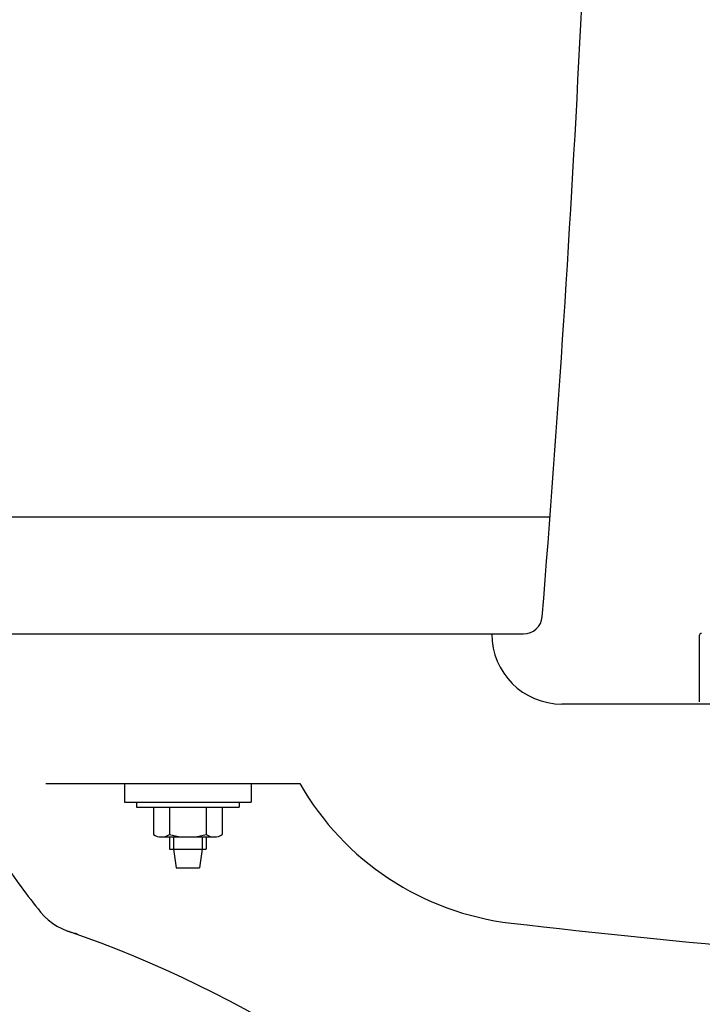
# Model space of a CAD drawing. Extents: x 0 to 2000, y 115 to 2915.
# Drawn here: x 458 to 604, y 895 to 1105 of the extents above; entities that cross this region are included whole.
import ezdxf

# ---------------------------------------------------------------- set-up
doc = ezdxf.new("R2010")
doc.units = 0
doc.header["$MEASUREMENT"] = 0
for name, color, linetype in [('タンク', 7, 'CONTINUOUS'), ('便器', 7, 'CONTINUOUS'), ('便座', 7, 'CONTINUOUS')]:
    doc.layers.add(name, color=color, linetype=linetype)

msp = doc.modelspace()

# ---------------------------------------------------------------- linework, layer by layer
at = {"layer": 'タンク', "color": 7, "linetype": 'CONTINUOUS'}
msp.add_line((397.985857, 973.986736), (565.829685, 973.986736), dxfattribs=at)
at = {"layer": '便器', "color": 2, "linetype": 'CONTINUOUS'}
for p, q in [((393.676379, 998.986736), (571.485627, 998.986736)), ((463.705522, 942.000264), (518.017073, 942.000264))]:
    msp.add_line(p, q, dxfattribs=at)
at = {"layer": '便器', "color": 7, "linetype": 'CONTINUOUS'}
for p, q in [((397.985857, 973.986736), (565.829685, 973.986736)), ((614.305784, 959.000128), (574.017073, 959.000128))]:
    msp.add_line(p, q, dxfattribs=at)
at = {"layer": '便器', "color": 6, "linetype": 'CONTINUOUS'}
for p, q in [((480.579336, 942.000264), (480.579336, 938.000264)), ((507.579336, 942.000264), (507.579336, 938.000264)), ((480.579336, 938.000264), (507.579336, 938.000264)), ((483.079336, 938.000264), (483.079336, 937.000264)), ((483.079336, 938.000264), (483.079336, 937.000264)), ((483.079336, 937.000264), (505.079336, 937.000264)), ((486.729336, 937.000264), (494.079336, 937.000264)), ((486.729336, 937.000264), (486.729336, 931.100264)), ((490.129336, 937.000264), (490.129336, 931.100264)), ((498.029336, 937.000264), (498.029336, 931.100264)), ((501.429336, 937.000264), (501.429336, 931.100264)), ((505.079336, 938.000264), (505.079336, 937.000264)), ((488.429336, 930.600264), (499.729336, 930.600264)), ((490.129336, 930.600264), (490.129336, 927.999474)), ((491.029336, 930.600264), (491.029336, 927.999474)), ((497.129336, 930.600264), (497.129336, 927.999474)), ((498.029336, 930.600264), (498.029336, 927.999474)), ((490.129336, 927.999474), (498.029336, 927.999474)), ((491.029336, 927.999474), (491.579336, 923.999474)), ((497.129336, 927.999474), (496.579336, 923.999474)), ((491.579336, 923.999474), (496.579336, 923.999474))]:
    msp.add_line(p, q, dxfattribs=at)
at = {"layer": '便器', "color": 7, "linetype": 'CONTINUOUS'}
for centre, radius, start, end in [((-3417.109618, 1300.827708), 4000, 355.366, 359.000043), ((565.829683, 977.986675), 3.999939, 270.000031, 355.36795), ((574.017073, 974.000128), 15, 180, 270), ((571.091147, 1003.054136), 140, 213.639285, 219.214729), ((472.693834, 922.761117), 13, 219.214729, 259.94808), ((386.718729, 674.210757), 250, 43.369047, 70.919181)]:
    msp.add_arc(centre, radius, start, end, dxfattribs=at)
at = {"layer": '便器', "color": 2, "linetype": 'CONTINUOUS'}
for centre, radius, start, end in [((570.098952, 971.790831), 60, 209.769334, 263.368314), ((794.142741, 2898.81039), 2000, 263.368314, 269.741986)]:
    msp.add_arc(centre, radius, start, end, dxfattribs=at)
at = {"layer": '便器', "color": 6, "linetype": 'CONTINUOUS'}
for centre, radius, start, end in [((488.429336, 933.740264), 3.14, 237.220919, 302.779081), ((494.079336, 946.452764), 15.8525, 255.571476, 284.428524), ((499.729336, 933.740264), 3.14, 237.220919, 302.779081)]:
    msp.add_arc(centre, radius, start, end, dxfattribs=at)
at = {"layer": '便座', "color": 6, "linetype": 'CONTINUOUS'}
msp.add_line((603.375711, 973.600128), (603.375711, 959.500128), dxfattribs=at)
msp.add_arc((603.875711, 973.600128), 0.5, 90, 180, dxfattribs=at)

doc.saveas('drawing.dxf')
